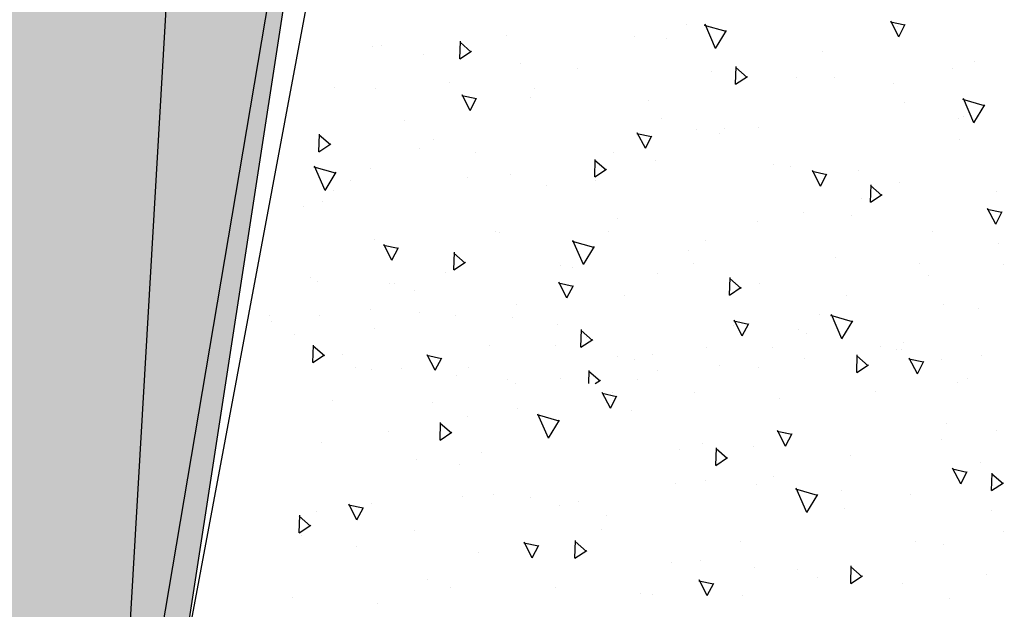
# Model space of a CAD drawing. Extents: x 1287 to 1699, y -13 to 478.
# Drawn here: x 1407 to 1408, y 325 to 325 of the extents above; entities that cross this region are included whole.
import ezdxf

# ---------------------------------------------------------------- set-up
doc = ezdxf.new("R2010")
doc.units = 0
doc.header["$MEASUREMENT"] = 0
for name, color, linetype in [('MURO-HORMIGÓN', 2, 'CONTINUOUS'), ('OBRAS', 240, 'CONTINUOUS'), ('PAVIMENTOS', 27, 'CONTINUOUS'), ('VEGETACION', 104, 'CONTINUOUS')]:
    doc.layers.add(name, color=color, linetype=linetype)

msp = doc.modelspace()

# ---------------------------------------------------------------- hatches: boundary and pattern name
at = {"layer": 'OBRAS'}
h = msp.add_hatch(dxfattribs=at)
h.set_pattern_fill('ANSI37', color=8, scale=0.3, style=0)
h.set_pattern_definition([(45, (0, 0), (-0.6735192, 0.6735192), []), (135, (0, 0), (-0.6735192, -0.6735192), [])])
h.paths.add_polyline_path([(1368.623, 436.2188), (1364.105, 421.7722), (1366.0139, 421.1752), (1370.1054, 434.2583), (1410.0661, 435.342), (1410.9962, 423.9569), (1412.9896, 424.1198), (1411.9052, 437.3926)])
edge = h.paths.add_edge_path()
edge.add_spline(control_points=[(1552.9461, 388.2271), (1552.8897, 388.2736), (1552.8059, 388.3488), (1552.6097, 388.5274), (1552.5049, 388.6232), (1552.317, 388.7824), (1552.2492, 388.8381), (1552.1012, 388.9528), (1552.0263, 389.0076), (1551.7394, 389.2073), (1551.5315, 389.3302), (1551.1548, 389.5336), (1550.9841, 389.6166), (1550.6212, 389.7875), (1550.4389, 389.8689), (1550.2015, 389.9815), (1550.1295, 390.0169), (1549.9572, 390.1054), (1549.8578, 390.1588), (1549.4191, 390.4009), (1549.0399, 390.628), (1548.3269, 391.0032), (1548.0302, 391.1481), (1547.3757, 391.4109), (1547.052, 391.5145), (1546.4377, 391.6823), (1546.1449, 391.7481), (1545.5614, 391.8679), (1545.2729, 391.9204), (1544.7307, 392.0219), (1544.4805, 392.0706), (1543.9069, 392.1977), (1543.5921, 392.2787), (1543.0834, 392.4367), (1542.8805, 392.5082), (1542.495, 392.6638), (1542.3157, 392.7466), (1541.9186, 392.9518), (1541.7046, 393.0737), (1541.0228, 393.4829), (1540.5247, 393.8117), (1539.5339, 394.403), (1539.0994, 394.642), (1538.2392, 395.0838), (1537.8138, 395.2875), (1536.8103, 395.7412), (1536.2317, 395.9822), (1535.0092, 396.4643), (1534.3608, 396.704), (1532.507, 397.3538), (1531.2993, 397.7346), (1528.8957, 398.4508), (1527.6998, 398.7864), (1525.3284, 399.4504), (1524.1456, 399.7817), (1521.2969, 400.5807), (1519.6293, 401.0471), (1516.8292, 401.8425), (1515.6908, 402.1708), (1513.4271, 402.8488), (1512.3063, 403.1959), (1510.6615, 403.7549), (1510.119, 403.9477), (1509.0478, 404.3508), (1508.5213, 404.5604), (1507.3767, 405.0458), (1506.7556, 405.327), (1505.2455, 406.036), (1504.3513, 406.4764), (1502.4894, 407.3876), (1501.5326, 407.8544), (1499.6608, 408.7707), (1498.7457, 409.2201), (1496.9205, 410.1245), (1496.0137, 410.5796), (1493.9232, 411.6337), (1492.7353, 412.2328), (1490.9202, 413.1026), (1490.3096, 413.3877), (1489.0747, 413.9418), (1488.4481, 414.2113), (1486.7445, 414.9057), (1485.6714, 415.3058), (1484.0764, 415.889), (1483.5472, 416.0806), (1482.4953, 416.4643), (1481.9795, 416.6571), (1480.9322, 417.0398), (1480.4101, 417.2246), (1479.5906, 417.4767), (1479.3114, 417.5564), (1478.7395, 417.7023), (1478.444, 417.7684), (1477.5699, 417.935), (1476.9985, 418.0085), (1475.7771, 418.1283), (1475.1331, 418.1667), (1473.9075, 418.2423), (1473.325, 418.2794), (1472.4785, 418.3652), (1472.1859, 418.4009), (1471.3414, 418.5191), (1470.7868, 418.615), (1469.318, 418.902), (1468.3982, 419.1153), (1466.863, 419.4786), (1466.2608, 419.6221), (1465.3384, 419.8273), (1465.0278, 419.894), (1464.3994, 420.0213), (1464.0793, 420.082), (1463.354, 420.209), (1462.9528, 420.2725), (1461.8987, 420.4351), (1461.26, 420.5296), (1460.3431, 420.6911), (1460.0443, 420.7482), (1459.4616, 420.8731), (1459.181, 420.9403), (1458.5751, 421.1042), (1458.2481, 421.2035), (1457.464, 421.4611), (1457.0038, 421.6277), (1456.3011, 421.8937), (1456.0648, 421.985), (1455.5878, 422.1711), (1455.3439, 422.2662), (1454.7507, 422.503), (1454.4166, 422.6441), (1453.9811, 422.8581), (1453.8539, 422.9255), (1453.5534, 423.0965), (1453.3808, 423.2021), (1453.0224, 423.4304), (1452.8367, 423.5529), (1452.6421, 423.6813)], knot_values=[0, 0, 0, 0, 0.417644, 0.417644, 0.760604, 0.760604, 0.932084, 0.932084, 1.103563, 1.103563, 1.598147, 1.598147, 2.057871, 2.057871, 2.662049, 2.662049, 2.983478, 2.983478, 3.37957, 3.37957, 4.656737, 4.656737, 5.447189, 5.447189, 6.23764, 6.23764, 7.009614, 7.009614, 7.847392, 7.847392, 8.68517, 8.68517, 9.817926, 9.817926, 10.630029, 10.630029, 11.442132, 11.442132, 12.309868, 12.309868, 14.081767, 14.081767, 15.439684, 15.439684, 16.75387, 16.75387, 18.533885, 18.533885, 20.531223, 20.531223, 24.233804, 24.233804, 27.922086, 27.922086, 31.610369, 31.610369, 36.802351, 36.802351, 40.384985, 40.384985, 43.967618, 43.967618, 45.758935, 45.758935, 47.550252, 47.550252, 49.671399, 49.671399, 52.68372, 52.68372, 55.878672, 55.878672, 58.948089, 58.948089, 62.017507, 62.017507, 65.961758, 65.961758, 67.933883, 67.933883, 69.906008, 69.906008, 73.275134, 73.275134, 74.959696, 74.959696, 76.644259, 76.644259, 78.196551, 78.196551, 78.972697, 78.972697, 79.748843, 79.748843, 81.301199, 81.301199, 83.15713, 83.15713, 84.976529, 84.976529, 85.936721, 85.936721, 87.732487, 87.732487, 90.649335, 90.649335, 92.479605, 92.479605, 93.394739, 93.394739, 94.309874, 94.309874, 95.485736, 95.485736, 97.460412, 97.460412, 98.447749, 98.447749, 99.435087, 99.435087, 100.569047, 100.569047, 102.12327, 102.12327, 102.900382, 102.900382, 103.677494, 103.677494, 104.917787, 104.917787, 105.492745, 105.492745, 106.199387, 106.199387, 106.896986, 106.896986, 106.896986, 106.896986], degree=3, periodic=0)
edge.add_line((1452.6421, 423.6813), (1451.5404, 422.0121))
edge.add_spline(control_points=[(1451.5404, 422.0121), (1452.0136, 421.6998), (1453.0282, 421.0301), (1455.4378, 420.0779), (1458.9157, 418.737), (1463.3579, 418.292), (1467.9315, 417.1433), (1472.7185, 416.1316), (1477.5222, 416.2072), (1482.3879, 414.3464), (1488.2573, 412.3129), (1495.1851, 408.7146), (1501.8697, 405.4714), (1507.8707, 402.5164), (1513.5162, 400.6945), (1519.6291, 398.9705), (1526.7373, 396.9781), (1533.3723, 395.1235), (1538.595, 392.7724), (1541.411, 390.776), (1544.2104, 390.0246), (1546.9509, 389.6614), (1549.0161, 388.2313), (1550.958, 387.5202), (1552.0837, 386.1036), (1554.1936, 386.3828), (1555.9464, 385.2501), (1557.9707, 384.1847), (1560.1593, 383.5906), (1561.277, 381.333), (1561.7225, 379.0422), (1562.2122, 376.9215), (1561.5466, 375.4044), (1561.0612, 374.3961), (1560.1344, 373.935), (1558.6331, 373.633), (1556.5149, 373.8553), (1553.6384, 375.0735), (1549.769, 377.1512), (1546.1275, 380.1477), (1541.6953, 381.5437), (1539.9605, 385.3836), (1535.0731, 386.6156), (1530.9424, 388.7685), (1526.5529, 388.5101), (1521.4149, 388.3143), (1514.8634, 388.9628), (1509.0339, 389.4456), (1506.4471, 390.6801), (1506.0423, 390.8733)], knot_values=[0, 0, 0, 0, 1.69616, 3.636941, 7.748876, 12.82858, 16.927159, 21.897471, 27.482259, 31.102237, 37.397634, 46.145633, 54.445179, 59.71524, 66.182014, 72.196709, 78.776307, 88.336466, 92.81696, 95.904443, 98.576312, 101.433654, 104.068024, 105.957126, 107.623807, 108.962129, 111.851505, 113.590894, 115.927201, 118.270459, 120.560086, 123.12408, 124.424099, 125.472043, 126.367933, 127.392578, 130.069225, 132.566597, 136.743698, 143.186641, 146.716453, 149.96097, 154.781847, 160.86181, 163.751509, 167.75417, 176.330121, 183.566992, 184.909756, 184.909756, 184.909756, 184.909756], degree=3, periodic=0)
edge.add_line((1506.0423, 390.8733), (1505.1809, 389.0683))
edge.add_spline(control_points=[(1505.1809, 389.0683), (1505.3002, 389.0114), (1505.4224, 388.9531), (1505.722, 388.8119), (1505.9022, 388.7284), (1506.2767, 388.5624), (1506.4733, 388.4793), (1506.9266, 388.3006), (1507.1827, 388.2083), (1507.8528, 387.9869), (1508.2672, 387.8696), (1509.7335, 387.5086), (1510.7794, 387.3491), (1512.3113, 387.1696), (1512.8158, 387.1199), (1513.8088, 387.0277), (1514.2938, 386.9849), (1516.1248, 386.8186), (1517.4753, 386.6946), (1520.1999, 386.5033), (1521.5748, 386.4362), (1523.6604, 386.4267), (1524.3508, 386.4386), (1525.4876, 386.4738), (1525.9359, 386.4918), (1526.8304, 386.5326), (1527.2826, 386.5575), (1528.101, 386.5941), (1528.4755, 386.6051), (1528.9971, 386.5971), (1529.1643, 386.5904), (1529.484, 386.5677), (1529.6336, 386.552), (1530.0734, 386.4891), (1530.3677, 386.4273), (1531.2712, 386.1884), (1531.9096, 385.9561), (1532.9574, 385.5427), (1533.3313, 385.3902), (1534.1096, 385.0794), (1534.5144, 384.921), (1535.1465, 384.6926), (1535.3527, 384.6211), (1535.8934, 384.4354), (1536.2173, 384.3259), (1537.0563, 384.022), (1537.5186, 383.8264), (1538.0109, 383.5423), (1538.1324, 383.4622), (1538.3467, 383.3001), (1538.4378, 383.2201), (1538.575, 383.0784), (1538.6337, 383.012), (1538.85, 382.746), (1539.0276, 382.4905), (1539.4403, 381.8873), (1539.6756, 381.5395), (1540.0978, 381.024), (1540.2315, 380.8714), (1540.5282, 380.5672), (1540.694, 380.4148), (1541.1286, 380.0576), (1541.4038, 379.8701), (1541.9521, 379.5399), (1542.2253, 379.3981), (1542.8474, 379.0991), (1543.1883, 378.9545), (1543.6586, 378.7535), (1543.8085, 378.6894), (1544.0922, 378.564), (1544.2231, 378.5041), (1544.6387, 378.3037), (1544.9212, 378.1534), (1545.4873, 377.8293), (1545.7709, 377.6554), (1546.412, 377.2439), (1546.7706, 377.0012), (1547.606, 376.4254), (1548.0874, 376.0861), (1549.0926, 375.4037), (1549.6232, 375.0596), (1550.7058, 374.4102), (1551.26, 374.1009), (1552.1011, 373.6615), (1552.383, 373.5192), (1552.9496, 373.2423), (1553.2314, 373.1088), (1553.8439, 372.8288), (1554.1796, 372.682), (1554.9414, 372.3807), (1555.3733, 372.2291), (1556.2867, 371.975), (1556.7631, 371.8747), (1557.6942, 371.7523), (1558.1487, 371.7236), (1558.8405, 371.7362), (1559.0728, 371.7497), (1559.5394, 371.7975), (1559.7785, 371.8319), (1560.1844, 371.9152), (1560.3449, 371.9542), (1560.67, 372.0484), (1560.8315, 372.1022), (1561.2042, 372.2484), (1561.4196, 372.3466), (1561.7901, 372.5637), (1561.9399, 372.6635), (1562.2394, 372.9018), (1562.3931, 373.047), (1562.6698, 373.3572), (1562.7899, 373.5232), (1563.0022, 373.8539), (1563.0892, 374.0159), (1563.1978, 374.2317), (1563.2303, 374.2992), (1563.2894, 374.4246), (1563.3151, 374.4801), (1563.3777, 374.6161), (1563.4153, 374.699), (1563.5433, 374.9893), (1563.637, 375.2149), (1563.7655, 375.595), (1563.8063, 375.7286), (1563.8794, 376.0108), (1563.912, 376.1627), (1563.9657, 376.4897), (1563.9844, 376.6637), (1564.024, 377.3018), (1563.9921, 377.7326), (1563.8708, 378.6558), (1563.7651, 379.1204), (1563.5969, 379.9124), (1563.5126, 380.3297), (1563.2978, 381.2184), (1563.1679, 381.6873), (1562.8033, 382.6768), (1562.5687, 383.2022), (1562.0587, 383.9788), (1561.8636, 384.2337), (1561.517, 384.5989), (1561.3924, 384.7177), (1561.1238, 384.9452), (1560.9851, 385.0488), (1560.5163, 385.3655), (1560.1921, 385.5284), (1559.5971, 385.7921), (1559.3247, 385.8934), (1558.9659, 386.0275), (1558.8546, 386.069), (1558.6512, 386.1476), (1558.5622, 386.1834), (1558.35, 386.2741), (1558.2282, 386.3299), (1557.9455, 386.467), (1557.7836, 386.5509), (1557.4508, 386.7318), (1557.2832, 386.8272), (1556.8962, 387.0511), (1556.6735, 387.1816), (1556.011, 387.5442), (1555.5278, 387.7866), (1554.7538, 388.0299), (1554.5452, 388.0843), (1554.2166, 388.1475), (1554.1045, 388.1655), (1553.8756, 388.1942), (1553.7547, 388.2049), (1553.478, 388.2208), (1553.3355, 388.2222), (1553.1016, 388.2242), (1553.0097, 388.2248), (1552.9461, 388.2271)], knot_values=[108.242288, 108.242288, 108.242288, 108.242288, 108.637902, 108.637902, 109.187152, 109.187152, 109.736401, 109.736401, 110.444075, 110.444075, 111.585956, 111.585956, 114.493922, 114.493922, 115.947906, 115.947906, 117.401889, 117.401889, 121.419148, 121.419148, 125.436408, 125.436408, 127.445037, 127.445037, 128.759165, 128.759165, 130.073292, 130.073292, 131.306171, 131.306171, 131.92261, 131.92261, 132.53905, 132.53905, 133.70059, 133.70059, 135.983536, 135.983536, 137.181584, 137.181584, 138.379632, 138.379632, 138.978657, 138.978657, 139.994904, 139.994904, 141.813206, 141.813206, 142.515037, 142.515037, 143.216867, 143.216867, 143.661853, 143.661853, 144.736499, 144.736499, 145.811144, 145.811144, 146.250725, 146.250725, 146.690306, 146.690306, 147.408816, 147.408816, 148.144946, 148.144946, 149.147258, 149.147258, 149.648414, 149.648414, 150.14957, 150.14957, 151.242088, 151.242088, 152.339781, 152.339781, 153.70669, 153.70669, 155.463816, 155.463816, 157.220943, 157.220943, 159.005279, 159.005279, 159.897447, 159.897447, 160.789614, 160.789614, 161.782926, 161.782926, 162.94379, 162.94379, 164.104654, 164.104654, 165.163533, 165.163533, 165.692972, 165.692972, 166.222411, 166.222411, 166.557651, 166.557651, 166.89289, 166.89289, 167.286881, 167.286881, 167.542859, 167.542859, 167.798837, 167.798837, 168.099634, 168.099634, 168.439622, 168.439622, 168.609616, 168.609616, 168.779611, 168.779611, 169.015585, 169.015585, 169.568178, 169.568178, 169.844475, 169.844475, 170.120772, 170.120772, 170.449221, 170.449221, 171.359339, 171.359339, 172.591653, 172.591653, 173.823966, 173.823966, 175.056279, 175.056279, 176.288593, 176.288593, 176.895424, 176.895424, 177.198839, 177.198839, 177.502255, 177.502255, 178.241956, 178.241956, 178.981657, 178.981657, 179.351508, 179.351508, 179.721358, 179.721358, 180.218684, 180.218684, 180.86287, 180.86287, 181.507056, 181.507056, 182.219695, 182.219695, 183.435033, 183.435033, 183.85217, 183.85217, 184.060738, 184.060738, 184.269307, 184.269307, 184.59026, 184.59026, 184.909756, 184.909756, 184.909756, 184.909756], degree=3, periodic=0)
edge = h.paths.add_edge_path()
edge.add_spline(control_points=[(1381.6183, 314.2882), (1381.2032, 314.3716), (1380.7933, 314.454), (1379.8742, 314.6464), (1379.3688, 314.7576), (1378.3345, 315.0098), (1377.7996, 315.1558), (1376.7211, 315.4743), (1376.1801, 315.6459), (1374.5482, 316.1875), (1373.4482, 316.5841), (1371.647, 317.2261), (1370.9562, 317.4684), (1369.5925, 317.9393), (1368.9171, 318.1712), (1366.9236, 318.878), (1365.6385, 319.3648), (1363.5535, 320.3222), (1362.7179, 320.7599), (1361.143, 321.7443), (1360.3824, 322.3035), (1358.6306, 323.7735), (1357.6668, 324.736), (1355.8624, 326.7985), (1355.0266, 327.8941), (1353.4511, 330.1755), (1352.7094, 331.363), (1351.3118, 333.7225), (1350.6535, 334.8906), (1349.6155, 336.7387), (1349.2388, 337.4079), (1348.494, 338.7376), (1348.1252, 339.4004), (1347.0397, 341.3876), (1346.3443, 342.7105), (1345.1412, 345.2157), (1344.6216, 346.3942), (1343.6987, 348.7896), (1343.2918, 350.0115), (1342.2435, 353.7306), (1341.7749, 356.2809), (1341.4082, 360.6491), (1341.3805, 362.4589), (1341.589, 366.0532), (1341.8263, 367.835), (1342.5722, 371.2138), (1343.0659, 372.8155), (1344.24, 375.6544), (1344.8874, 376.9228), (1346.1359, 379.0055), (1346.6912, 379.8395), (1347.8754, 381.4657), (1348.5069, 382.2633), (1349.9657, 384.0223), (1350.8058, 384.9813), (1351.6579, 385.9537)], knot_values=[0, 0, 0, 0, 1.268294, 1.268294, 2.886966, 2.886966, 4.660433, 4.660433, 6.4339, 6.4339, 9.980833, 9.980833, 12.119917, 12.119917, 14.259001, 14.259001, 18.537169, 18.537169, 21.644163, 21.644163, 24.751158, 24.751158, 29.083385, 29.083385, 33.424881, 33.424881, 37.766378, 37.766378, 41.829417, 41.829417, 44.121384, 44.121384, 46.413351, 46.413351, 50.997285, 50.997285, 55.028749, 55.028749, 59.060212, 59.060212, 67.12314, 67.12314, 72.764091, 72.764091, 78.405042, 78.405042, 83.753499, 83.753499, 88.300761, 88.300761, 91.479524, 91.479524, 94.658288, 94.658288, 98.53235, 98.53235, 98.53235, 98.53235], degree=3, periodic=0)
edge.add_line((1351.6579, 385.9537), (1350.1538, 387.2718))
edge.add_spline(control_points=[(1350.1538, 387.2718), (1348.516, 385.4029), (1345.2918, 381.7237), (1340.6672, 373.6947), (1338.5133, 361.4148), (1341.2253, 347.486), (1347.8969, 335.7575), (1353.2442, 326.1222), (1360.9316, 318.5972), (1369.8738, 315.8367), (1376.5889, 313.2592), (1380.2149, 312.5303), (1381.2241, 312.3274)], knot_values=[0, 0, 0, 0, 7.445718, 14.657696, 27.519454, 43.903398, 56.084584, 67.856267, 76.940523, 87.451918, 95.448399, 98.53235, 98.53235, 98.53235, 98.53235], degree=3, periodic=0)
edge.add_line((1381.2241, 312.3274), (1381.6183, 314.2882))
edge = h.paths.add_edge_path()
edge.add_spline(control_points=[(1523.3489, 355.1715), (1523.6278, 355.6198), (1524.2792, 356.6673), (1526.1528, 357.9497), (1528.6176, 359.1499), (1531.2733, 359.6851), (1533.6678, 359.9232), (1535.7723, 359.6619), (1538.2725, 359.5651), (1540.7707, 357.8728), (1543.8996, 356.8377), (1545.7981, 354.8651), (1547.8028, 354.3482), (1547.9852, 353.2833), (1547.9812, 352.3456), (1547.568, 350.7377), (1546.9116, 349.2244), (1546.1857, 344.9251), (1546.4636, 340.8395), (1546.449, 337.069), (1546.4467, 336.4659)], knot_values=[0, 0, 0, 0, 1.569906, 3.667956, 6.672673, 9.76736, 11.735704, 13.854602, 16.139101, 19.07573, 22.68736, 25.785105, 27.377091, 27.999096, 28.82878, 30.219614, 32.915163, 33.75847, 43.264827, 45.075048, 45.075048, 45.075048, 45.075048], degree=3, periodic=0)
edge.add_line((1546.4467, 336.4659), (1548.4467, 336.4582))
edge.add_spline(control_points=[(1548.4467, 336.4582), (1548.448, 336.7819), (1548.4492, 337.1079), (1548.4497, 338.0198), (1548.445, 338.614), (1548.422, 339.996), (1548.4021, 340.7825), (1548.3691, 342.7286), (1548.3649, 343.8734), (1548.4433, 345.5444), (1548.4835, 346.0938), (1548.5716, 346.9059), (1548.6057, 347.1746), (1548.6841, 347.7082), (1548.7256, 347.9525), (1548.8116, 348.3294), (1548.8609, 348.507), (1548.9861, 348.9086), (1549.0644, 349.1351), (1549.2556, 349.674), (1549.3724, 349.9942), (1549.6025, 350.69), (1549.7174, 351.0673), (1549.8551, 351.6922), (1549.8949, 351.91), (1549.9536, 352.3652), (1549.9719, 352.6024), (1549.9801, 353.0805), (1549.9704, 353.321), (1549.9358, 353.6673), (1549.922, 353.7824), (1549.8765, 354.0469), (1549.8443, 354.1979), (1549.7411, 354.5348), (1549.6692, 354.7231), (1549.4757, 355.0803), (1549.3767, 355.2261), (1549.0962, 355.5737), (1548.9061, 355.7452), (1548.4979, 356.0529), (1548.2857, 356.1699), (1547.8764, 356.372), (1547.6883, 356.4465), (1547.4532, 356.5411), (1547.3805, 356.5702), (1547.2635, 356.6195), (1547.2217, 356.6383), (1547.0848, 356.7043), (1546.9938, 356.7538), (1546.6696, 356.9483), (1546.4211, 357.1302), (1545.9596, 357.4857), (1545.7724, 357.6328), (1545.4611, 357.8656), (1545.3522, 357.9452), (1545.1224, 358.1061), (1544.9993, 358.1886), (1544.5714, 358.459), (1544.2694, 358.6244), (1543.6965, 358.9135), (1543.4247, 359.0391), (1542.8127, 359.3134), (1542.4801, 359.4559), (1542.0172, 359.6652), (1541.8689, 359.7341), (1541.5856, 359.8721), (1541.4534, 359.9401), (1541.0925, 360.1339), (1540.8589, 360.266), (1540.316, 360.5655), (1540.0007, 360.7354), (1539.4753, 360.979), (1539.2913, 361.0582), (1538.9033, 361.2062), (1538.6967, 361.2756), (1538.2939, 361.3878), (1538.1067, 361.4307), (1537.5212, 361.5446), (1537.1432, 361.5872), (1536.6205, 361.6343), (1536.4536, 361.6471), (1536.1353, 361.6712), (1535.9865, 361.6823), (1535.5391, 361.7201), (1535.2184, 361.7526), (1534.4913, 361.815), (1534.0788, 361.8441), (1533.4401, 361.8495), (1533.2447, 361.8458), (1532.4632, 361.8139), (1531.9012, 361.751), (1531.0977, 361.6392), (1530.8279, 361.5976), (1530.0198, 361.4573), (1529.4772, 361.3428), (1528.3887, 361.0517), (1527.8386, 360.8716), (1526.8252, 360.4687), (1526.3559, 360.2524), (1525.6726, 359.8995), (1525.4482, 359.7772), (1525.006, 359.5242), (1524.7906, 359.3958), (1524.282, 359.0747), (1523.9882, 358.8756), (1523.4816, 358.4803), (1523.2689, 358.2985), (1522.8538, 357.8939), (1522.6492, 357.6644), (1522.2923, 357.2117), (1522.1353, 356.9848), (1521.8684, 356.5783), (1521.7553, 356.396), (1521.6506, 356.2277)], knot_values=[0, 0, 0, 0, 0.971763, 0.971763, 2.698687, 2.698687, 5.050081, 5.050081, 8.60351, 8.60351, 10.380224, 10.380224, 11.268581, 11.268581, 12.156938, 12.156938, 12.869763, 12.869763, 13.667137, 13.667137, 14.642718, 14.642718, 15.618299, 15.618299, 16.10609, 16.10609, 16.593881, 16.593881, 17.081671, 17.081671, 17.282935, 17.282935, 17.492873, 17.492873, 17.70281, 17.70281, 17.870901, 17.870901, 18.153724, 18.153724, 18.513486, 18.513486, 18.945083, 18.945083, 19.189562, 19.189562, 19.434041, 19.434041, 19.910883, 19.910883, 21.078406, 21.078406, 21.777906, 21.777906, 22.127656, 22.127656, 22.477407, 22.477407, 23.332183, 23.332183, 24.140395, 24.140395, 25.220536, 25.220536, 25.760607, 25.760607, 26.300678, 26.300678, 27.116626, 27.116626, 28.049499, 28.049499, 28.515935, 28.515935, 28.982372, 28.982372, 29.404443, 29.404443, 30.340226, 30.340226, 30.808117, 30.808117, 31.276008, 31.276008, 32.242621, 32.242621, 33.333021, 33.333021, 33.821717, 33.821717, 35.318463, 35.318463, 36.066837, 36.066837, 37.547134, 37.547134, 39.027431, 39.027431, 40.380452, 40.380452, 41.056962, 41.056962, 41.733473, 41.733473, 42.591154, 42.591154, 43.211074, 43.211074, 43.830994, 43.830994, 44.485684, 44.485684, 45.075048, 45.075048, 45.075048, 45.075048], degree=3, periodic=0)
edge.add_line((1521.6506, 356.2277), (1523.3489, 355.1715))
h.paths.add_polyline_path([(1451.2317, 351.1817), (1448.087, 352.6605), (1438.5913, 348.3475), (1440.6261, 345.6981), (1446.3605, 343.4184), (1450.4918, 336.1479), (1451.9716, 333.0056), (1466.2152, 334.6692), (1466.0919, 336.1479), (1453.2665, 335.9015), (1448.0253, 344.7123)])
h.paths.add_polyline_path([(1443.329, 348.0633, -1), (1446.329, 348.0633, -1)], flags=16)
at = {"layer": 'PAVIMENTOS'}
h = msp.add_hatch(dxfattribs=at)
h.set_pattern_fill('CS29', color=256, scale=0.03, style=0)
h.set_pattern_definition([(90, (142.91191, 0.15), (-0.15, 0.45), [0.3, -0.6]), (135, (143.0619, 0), (-0.45, -0.45), [0.21213203, -0.42426405]), (45, (143.0619, 0), (-0.45, 0.45), [0.21213203, -0.42426405])])
edge = h.paths.add_edge_path()
edge.add_spline(control_points=[(1378.8527, 324.7993), (1378.9707, 324.7669), (1380.0735, 324.2469), (1382.4381, 324.0414), (1385.959, 322.8806), (1389.4775, 321.5539), (1392.3341, 319.8811), (1395.6393, 318.2133), (1399.0449, 316.3697), (1402.4774, 314.1882), (1404.7813, 313.2674), (1405.8945, 312.8226)], knot_values=[0, 0, 0, 0, 0.360148, 3.146775, 7.627855, 11.14267, 14.477339, 17.518022, 22.255431, 26.093978, 29.682339, 29.682339, 29.682339, 29.682339], degree=3, periodic=0)
edge.add_line((1405.8945, 312.8226), (1406.2813, 313.406))
edge.add_line((1406.2813, 313.406), (1407.2226, 321.2205))
edge.add_line((1407.2226, 321.2205), (1407.2194, 323.1122))
edge.add_line((1407.2194, 323.1122), (1399.5489, 324.7331))
edge.add_line((1399.5489, 324.7331), (1396.3927, 326.3934))
edge.add_spline(control_points=[(1396.3926, 326.3934), (1395.9081, 326.5417), (1394.837, 326.8695), (1393.3026, 327.5691), (1392.0042, 328.5582), (1390.758, 329.292), (1390.0691, 330.3446), (1389.2645, 330.8023), (1389.1807, 331.2521), (1389.178, 331.2994)], knot_values=[0, 0, 0, 0, 1.520809, 3.362245, 5.008593, 6.433032, 7.603229, 8.775196, 8.913843, 8.913843, 8.913843, 8.913843], degree=3, periodic=0)
edge.add_line((1389.178, 331.2994), (1378.8527, 324.7993))
at = {"layer": 'VEGETACION'}
h = msp.add_hatch(dxfattribs=at)
h.set_pattern_fill('CS58', color=256, scale=0.015, style=0)
h.set_pattern_definition([(90, (1231.11806, 269.8441), (-0.75, 0.75), [0.825, -0.675]), (90, (1231.19306, 270.2191), (-0.75, 0.75), [0.075, -0.075, 0.075, -1.275]), (90, (1231.26806, 270.4441), (-0.75, 0.75), [0.075, -1.425]), (90, (1231.04306, 270.2191), (-0.75, 0.75), [0.075, -0.075, 0.075, -1.275]), (90, (1230.96806, 270.4441), (-0.75, 0.75), [0.075, -1.425]), (45, (1231.1181, 270.1441), (-0.75, 0.75), [0.212132, -0.848528]), (45, (1231.1181, 270.2941), (-0.75, 0.75), [0.318198, -0.742462]), (45, (1231.1181, 270.4441), (-0.75, 0.75), [0.106066, -0.954594]), (45, (1231.1181, 270.5191), (-0.75, 0.75), [0.106066, -0.954594]), (135, (1231.1181, 270.1441), (-0.75, -0.75), [0.212132, -0.848528]), (135, (1231.1181, 270.2941), (-0.75, -0.75), [0.318198, -0.742462]), (135, (1231.1181, 270.4441), (-0.75, -0.75), [0.106066, -0.954594]), (135, (1231.1181, 270.5941), (-0.75, -0.75), [0.106066, -0.954594]), (0, (1230.96806, 270.2191), (0.75, 0.75), [0.075, -0.15, 0.075, -1.2]), (0, (1230.96806, 270.3691), (0.75, 0.75), [0.075, -0.15, 0.075, -1.2]), (0, (1230.89306, 270.4441), (0.75, 0.75), [0.075, -0.3, 0.075, -1.05])])
edge = h.paths.add_edge_path()
edge.add_line((1399.623, 324.9405), (1407.4817, 323.2513))
edge.add_line((1407.4817, 323.2513), (1407.4817, 321.4707))
edge.add_line((1407.4817, 321.4707), (1425.5294, 320.9228))
edge.add_line((1425.5294, 320.9228), (1427.8597, 323.4795))
edge.add_line((1427.8597, 323.4795), (1425.9864, 323.5708))
edge.add_line((1425.9864, 323.5708), (1426.032, 324.21))
edge.add_line((1426.032, 324.21), (1407.2076, 324.1644))
edge.add_line((1407.2076, 324.1644), (1408.03, 329.5061))
edge.add_line((1408.03, 329.5061), (1407.0705, 329.0952))
edge.add_line((1407.0705, 329.0952), (1406.7507, 330.0083))
edge.add_line((1406.7507, 330.0083), (1407.5274, 330.191))
edge.add_line((1407.5274, 330.191), (1405.6998, 334.0717))
edge.add_line((1405.6998, 334.0717), (1405.1515, 333.7978))
edge.add_line((1405.1515, 333.7978), (1404.3748, 333.1586))
edge.add_line((1404.3748, 333.1586), (1403.9636, 332.839))
edge.add_line((1403.9636, 332.839), (1403.598, 332.3824))
edge.add_line((1403.598, 332.3824), (1403.1411, 332.1542))
edge.add_line((1403.1411, 332.1542), (1402.5015, 332.1085))
edge.add_line((1402.5015, 332.1085), (1399.8057, 331.9259))
edge.add_line((1399.8057, 331.9259), (1399.5773, 324.8949))
edge.add_line((1399.5773, 324.8949), (1399.9428, 324.8492))

# ---------------------------------------------------------------- linework, layer by layer
at = {"layer": 'MURO-HORMIGÓN', "color": 8}
for p, q in [((1407.2088, 324.1863), (1407.5077, 329.3444)), ((1407.5462, 326.0762), (1407.1897, 324.1743)), ((1408.0715, 325.4507), (1408.056, 325.4541)), ((1408.0649, 325.4385), (1408.0563, 325.4552)), ((1407.8383, 325.451), (1407.8383, 325.451)), ((1407.8807, 325.4441), (1407.8577, 325.4506)), ((1407.8694, 325.4259), (1407.8582, 325.4517)), ((1407.8694, 325.4259), (1407.8812, 325.4451)), ((1408.0634, 325.4495), (1408.0634, 325.4495)), ((1408.0649, 325.4385), (1408.0719, 325.4518)), ((1407.5966, 325.4149), (1407.5971, 325.4337)), ((1407.6088, 325.4221), (1407.5968, 325.4326)), ((1407.6468, 325.4399), (1407.6468, 325.4399)), ((1407.7833, 325.4387), (1407.7833, 325.4387)), ((1407.8168, 325.4365), (1407.8168, 325.4365)), ((1407.5032, 325.4278), (1407.5032, 325.4278)), ((1407.5133, 325.4294), (1407.5133, 325.4294)), ((1407.5966, 325.4149), (1407.6091, 325.4232)), ((1407.9832, 325.4232), (1407.9832, 325.4232)), ((1407.5576, 325.4192), (1407.5576, 325.4192)), ((1408.1456, 325.4118), (1408.1456, 325.4118)), ((1407.6611, 325.4096), (1407.6611, 325.4096)), ((1407.7224, 325.405), (1407.7224, 325.405)), ((1407.8655, 325.401), (1407.8655, 325.401)), ((1407.8908, 325.3879), (1407.8914, 325.4067)), ((1407.903, 325.3951), (1407.891, 325.4056)), ((1408.122, 325.4043), (1408.122, 325.4043)), ((1407.5854, 325.3901), (1407.5854, 325.3901)), ((1407.8908, 325.3879), (1407.9034, 325.3962)), ((1407.9561, 325.3945), (1407.9561, 325.3945)), ((1407.9965, 325.3954), (1407.9965, 325.3954)), ((1407.4623, 325.3843), (1407.4623, 325.3843)), ((1407.5063, 325.3835), (1407.5063, 325.3835)), ((1407.676, 325.3836), (1407.676, 325.3836)), ((1408.0588, 325.3883), (1408.0588, 325.3883)), ((1407.6142, 325.3721), (1407.5986, 325.3754)), ((1407.6076, 325.3599), (1407.5989, 325.3765)), ((1407.6076, 325.3599), (1407.6145, 325.3731)), ((1407.6715, 325.3738), (1407.6715, 325.3738)), ((1407.7981, 325.3702), (1407.7981, 325.3702)), ((1408.0707, 325.3686), (1408.0707, 325.3686)), ((1408.1564, 325.3649), (1408.1334, 325.3715)), ((1408.1451, 325.3468), (1408.1339, 325.3726)), ((1408.1451, 325.3468), (1408.1569, 325.366)), ((1407.538, 325.3495), (1407.538, 325.3495)), ((1407.8115, 325.3512), (1407.8115, 325.3512)), ((1408.1291, 325.3509), (1408.1291, 325.3509)), ((1408.1345, 325.3535), (1408.1345, 325.3535)), ((1407.849, 325.34), (1407.849, 325.34)), ((1407.879, 325.341), (1407.879, 325.341)), ((1407.9149, 325.3417), (1407.9149, 325.3417)), ((1407.4462, 325.3159), (1407.4468, 325.3347)), ((1407.4584, 325.3231), (1407.4464, 325.3336)), ((1407.5689, 325.3292), (1407.5689, 325.3292)), ((1407.8011, 325.3317), (1407.7855, 325.335)), ((1407.7945, 325.3195), (1407.7859, 325.3361)), ((1407.7945, 325.3195), (1407.8014, 325.3328)), ((1407.8737, 325.3353), (1407.8737, 325.3353)), ((1408.1302, 325.3285), (1408.1302, 325.3285)), ((1407.4462, 325.3159), (1407.4588, 325.3242)), ((1407.554, 325.3194), (1407.554, 325.3194)), ((1407.6136, 325.3146), (1407.6136, 325.3146)), ((1407.7405, 325.289), (1407.741, 325.3077)), ((1407.7527, 325.2961), (1407.7407, 325.3066)), ((1407.7602, 325.3155), (1407.7602, 325.3155)), ((1407.8052, 325.3068), (1407.8052, 325.3068)), ((1407.464, 325.2929), (1407.441, 325.2995)), ((1407.4528, 325.2747), (1407.4416, 325.3005)), ((1407.501, 325.2982), (1407.501, 325.2982)), ((1407.7405, 325.289), (1407.753, 325.2972)), ((1407.9312, 325.3023), (1407.9312, 325.3023)), ((1407.9493, 325.3005), (1407.9493, 325.3005)), ((1407.9814, 325.2791), (1407.9728, 325.2957)), ((1408.0218, 325.2958), (1408.0218, 325.2958)), ((1407.4528, 325.2747), (1407.4646, 325.2939)), ((1407.4803, 325.2852), (1407.4803, 325.2852)), ((1407.6045, 325.2887), (1407.6045, 325.2887)), ((1407.6511, 325.2915), (1407.6511, 325.2915)), ((1407.7417, 325.285), (1407.7417, 325.285)), ((1407.988, 325.2913), (1407.9724, 325.2947)), ((1407.9814, 325.2791), (1407.9883, 325.2924)), ((1407.4616, 325.2741), (1407.4616, 325.2741)), ((1407.6893, 325.2798), (1407.6893, 325.2798)), ((1408.0347, 325.262), (1408.0353, 325.2807)), ((1408.0469, 325.2692), (1408.0349, 325.2797)), ((1408.0654, 325.2833), (1408.0654, 325.2833)), ((1408.025, 325.2656), (1408.025, 325.2656)), ((1408.0347, 325.262), (1408.0473, 325.2702)), ((1408.1688, 325.2737), (1408.1688, 325.2737)), ((1407.4297, 325.2573), (1407.4297, 325.2573)), ((1407.4497, 325.2625), (1407.4497, 325.2625)), ((1408.1749, 325.2509), (1408.1593, 325.2543)), ((1408.1683, 325.2387), (1408.1597, 325.2553)), ((1407.7649, 325.2449), (1407.7649, 325.2449)), ((1407.9634, 325.2512), (1407.9634, 325.2512)), ((1408.0141, 325.2476), (1408.0141, 325.2476)), ((1408.1683, 325.2387), (1408.1752, 325.252)), ((1407.9147, 325.2414), (1407.9147, 325.2414)), ((1407.5053, 325.2224), (1407.5053, 325.2224)), ((1407.6346, 325.2305), (1407.6346, 325.2305)), ((1407.6385, 325.2296), (1407.6385, 325.2296)), ((1407.7285, 325.1956), (1407.7173, 325.2214)), ((1407.7549, 325.2303), (1407.7549, 325.2303)), ((1408.1006, 325.2308), (1408.1006, 325.2308)), ((1407.5307, 325.2126), (1407.5151, 325.216)), ((1407.524, 325.2004), (1407.5154, 325.2171)), ((1407.524, 325.2004), (1407.531, 325.2137)), ((1407.7397, 325.2137), (1407.7168, 325.2203)), ((1407.7285, 325.1956), (1407.7403, 325.2148)), ((1407.8583, 325.2207), (1407.8583, 325.2207)), ((1408.1708, 325.2184), (1408.1708, 325.2184)), ((1407.5901, 325.19), (1407.5907, 325.2087)), ((1407.6023, 325.1972), (1407.5903, 325.2077)), ((1407.8405, 325.2101), (1407.8405, 325.2101)), ((1407.9969, 325.2036), (1407.9969, 325.2036)), ((1407.5901, 325.19), (1407.6027, 325.1982)), ((1407.7036, 325.1945), (1407.7036, 325.1945)), ((1407.7168, 325.1928), (1407.7168, 325.1928)), ((1407.8459, 325.1968), (1407.8459, 325.1968)), ((1408.0875, 325.1972), (1408.0875, 325.1972)), ((1408.1763, 325.1959), (1408.1763, 325.1959)), ((1407.4367, 325.1819), (1407.4367, 325.1819)), ((1407.5809, 325.1876), (1407.5809, 325.1876)), ((1407.8074, 325.1863), (1407.8074, 325.1863)), ((1407.8844, 325.163), (1407.8849, 325.1818)), ((1407.8966, 325.1702), (1407.8846, 325.1807)), ((1408.0971, 325.1843), (1408.0971, 325.1843)), ((1407.4444, 325.1772), (1407.4444, 325.1772)), ((1407.521, 325.1752), (1407.521, 325.1752)), ((1407.5273, 325.1755), (1407.5273, 325.1755)), ((1407.7176, 325.1722), (1407.702, 325.1756)), ((1407.7109, 325.16), (1407.7023, 325.1767)), ((1407.7109, 325.16), (1407.7179, 325.1733)), ((1407.8844, 325.163), (1407.8969, 325.1713)), ((1407.9162, 325.1752), (1407.9162, 325.1752)), ((1407.5479, 325.1677), (1407.5479, 325.1677)), ((1407.7722, 325.1627), (1407.7722, 325.1627)), ((1408.0088, 325.1623), (1408.0088, 325.1623)), ((1407.6566, 325.1527), (1407.6566, 325.1527)), ((1408.1122, 325.1527), (1408.1122, 325.1527)), ((1408.1495, 325.1483), (1408.1495, 325.1483)), ((1407.3932, 325.1415), (1407.3932, 325.1415)), ((1407.4473, 325.141), (1407.4473, 325.141)), ((1407.5014, 325.1473), (1407.5014, 325.1473)), ((1407.553, 325.1443), (1407.553, 325.1443)), ((1407.5921, 325.1408), (1407.5921, 325.1408)), ((1407.6523, 325.1396), (1407.6523, 325.1396)), ((1407.9804, 325.1427), (1407.9804, 325.1427)), ((1407.9918, 325.1404), (1407.9918, 325.1404)), ((1408.0154, 325.1346), (1407.9925, 325.1412)), ((1408.0042, 325.1165), (1407.993, 325.1422)), ((1407.3958, 325.1346), (1407.3958, 325.1346)), ((1407.5057, 325.1274), (1407.5057, 325.1274)), ((1407.7003, 325.1319), (1407.7003, 325.1319)), ((1407.8888, 325.1302), (1407.8888, 325.1302)), ((1407.9045, 325.1318), (1407.8889, 325.1352)), ((1407.8979, 325.1196), (1407.8892, 325.1363)), ((1407.8979, 325.1196), (1407.9048, 325.1329)), ((1408.0042, 325.1165), (1408.016, 325.1357)), ((1407.4202, 325.121), (1407.4202, 325.121)), ((1407.7258, 325.1075), (1407.7264, 325.1262)), ((1407.738, 325.1147), (1407.726, 325.1252)), ((1407.7322, 325.1179), (1407.7322, 325.1179)), ((1407.9575, 325.1266), (1407.9575, 325.1266)), ((1407.9666, 325.1221), (1407.9666, 325.1221)), ((1407.4398, 325.091), (1407.4403, 325.1098)), ((1407.452, 325.0982), (1407.44, 325.1087)), ((1407.6287, 325.1095), (1407.6287, 325.1095)), ((1407.6983, 325.1093), (1407.6983, 325.1093)), ((1407.7258, 325.1075), (1407.7384, 325.1157)), ((1407.8598, 325.1068), (1407.8598, 325.1068)), ((1407.9304, 325.107), (1407.9304, 325.107)), ((1408.0451, 325.108), (1408.0451, 325.108)), ((1408.0701, 325.1125), (1408.0701, 325.1125)), ((1407.4398, 325.091), (1407.4523, 325.0993)), ((1407.4714, 325.0997), (1407.4714, 325.0997)), ((1407.577, 325.0951), (1407.5614, 325.0985)), ((1407.5703, 325.0829), (1407.5617, 325.0995)), ((1407.5703, 325.0829), (1407.5773, 325.0962)), ((1407.765, 325.0972), (1407.765, 325.0972)), ((1407.8017, 325.0997), (1407.8017, 325.0997)), ((1407.9644, 325.0953), (1407.9644, 325.0953)), ((1408.0201, 325.0805), (1408.0206, 325.0993)), ((1408.0323, 325.0877), (1408.0203, 325.0982)), ((1408.0625, 325.105), (1408.0625, 325.105)), ((1408.0674, 325.1055), (1408.0674, 325.1055)), ((1408.0848, 325.0792), (1408.0761, 325.0959)), ((1408.1532, 325.0985), (1408.1532, 325.0985)), ((1407.485, 325.0863), (1407.485, 325.0863)), ((1407.5348, 325.0852), (1407.5348, 325.0852)), ((1407.6055, 325.0854), (1407.6055, 325.0854)), ((1407.7824, 325.0941), (1407.7824, 325.0941)), ((1407.8731, 325.0876), (1407.8731, 325.0876)), ((1407.9153, 325.0863), (1407.9153, 325.0863)), ((1408.0201, 325.0805), (1408.0326, 325.0888)), ((1408.0914, 325.0914), (1408.0758, 325.0948)), ((1408.0848, 325.0792), (1408.0917, 325.0925)), ((1408.111, 325.0943), (1408.111, 325.0943)), ((1407.5024, 325.0833), (1407.5024, 325.0833)), ((1407.593, 325.0768), (1407.593, 325.0768)), ((1407.7043, 325.0746), (1407.7043, 325.0746)), ((1407.7342, 325.0687), (1407.7346, 325.0828)), ((1407.7462, 325.0712), (1407.7342, 325.0817)), ((1407.8078, 325.083), (1407.8078, 325.083)), ((1408.1378, 325.0742), (1408.1378, 325.0742)), ((1407.647, 325.0735), (1407.647, 325.0735)), ((1407.6562, 325.069), (1407.6562, 325.069)), ((1407.7411, 325.0688), (1407.7465, 325.0723)), ((1407.786, 325.0726), (1407.786, 325.0726)), ((1408.1273, 325.0703), (1408.1273, 325.0703)), ((1407.7639, 325.0547), (1407.7483, 325.0581)), ((1407.7573, 325.0425), (1407.7486, 325.0591)), ((1407.7573, 325.0425), (1407.7642, 325.0558)), ((1407.7596, 325.0595), (1407.7596, 325.0595)), ((1407.8472, 325.0595), (1407.8472, 325.0595)), ((1408.04, 325.0605), (1408.04, 325.0605)), ((1407.4611, 325.051), (1407.4611, 325.051)), ((1407.5671, 325.0486), (1407.5671, 325.0486)), ((1407.9378, 325.053), (1407.9378, 325.053)), ((1407.6049, 325.0333), (1407.6049, 325.0333)), ((1407.6578, 325.0421), (1407.6578, 325.0421)), ((1407.7024, 325.0286), (1407.6794, 325.0352)), ((1407.6912, 325.0104), (1407.6799, 325.0362)), ((1407.7799, 325.0398), (1407.7799, 325.0398)), ((1407.5755, 325.0085), (1407.576, 325.0273)), ((1407.5877, 325.0157), (1407.5757, 325.0262)), ((1407.6912, 325.0104), (1407.7029, 325.0296)), ((1408.1157, 325.0256), (1408.1157, 325.0256)), ((1407.5203, 325.0173), (1407.5203, 325.0173)), ((1407.5755, 325.0085), (1407.588, 325.0168)), ((1407.9508, 325.0143), (1407.9352, 325.0177)), ((1407.9442, 325.0021), (1407.9355, 325.0188)), ((1407.9442, 325.017), (1407.9442, 325.017)), ((1407.9442, 325.0021), (1407.9511, 325.0154)), ((1408.1692, 325.0184), (1408.1692, 325.0184)), ((1407.4491, 325.0064), (1407.4491, 325.0064)), ((1407.8556, 325.0049), (1407.8556, 325.0049)), ((1407.91, 325.0011), (1407.91, 325.0011)), ((1408.1108, 325.0094), (1408.1108, 325.0094)), ((1407.6193, 324.9954), (1407.6193, 324.9954)), ((1407.8307, 324.9985), (1407.8307, 324.9985)), ((1407.8697, 324.9815), (1407.8703, 325.0003)), ((1407.8819, 324.9887), (1407.8699, 324.9992)), ((1408.0135, 324.9915), (1408.0135, 324.9915)), ((1407.5506, 324.9877), (1407.5506, 324.9877)), ((1407.596, 324.9824), (1407.596, 324.9824)), ((1407.8697, 324.9815), (1407.8822, 324.9898)), ((1408.1516, 324.9842), (1408.1516, 324.9842)), ((1407.9312, 324.9701), (1407.9312, 324.9701)), ((1408.1377, 324.9739), (1408.1221, 324.9773)), ((1408.1311, 324.9617), (1408.1224, 324.9784)), ((1408.1311, 324.9617), (1408.138, 324.975)), ((1408.164, 324.9546), (1408.1645, 324.9733)), ((1408.1762, 324.9617), (1408.1642, 324.9722)), ((1407.8267, 324.9626), (1407.8267, 324.9626)), ((1407.8588, 324.9653), (1407.8588, 324.9653)), ((1407.9129, 324.9608), (1407.9129, 324.9608)), ((1408.164, 324.9546), (1408.1765, 324.9628)), ((1407.6328, 324.95), (1407.6328, 324.95)), ((1407.9781, 324.9495), (1407.9551, 324.9561)), ((1407.9669, 324.9313), (1407.9556, 324.9571)), ((1407.9669, 324.9313), (1407.9786, 324.9505)), ((1408.0035, 324.9543), (1408.0035, 324.9543)), ((1408.0779, 324.9501), (1408.0779, 324.9501)), ((1407.4935, 324.9357), (1407.4779, 324.939)), ((1407.4868, 324.9234), (1407.4782, 324.9401)), ((1407.5018, 324.941), (1407.5018, 324.941)), ((1407.5996, 324.948), (1407.5996, 324.948)), ((1407.6716, 324.9476), (1407.6716, 324.9476)), ((1407.703, 324.9385), (1407.703, 324.9385)), ((1407.7234, 324.9435), (1407.7234, 324.9435)), ((1407.4251, 324.9096), (1407.4257, 324.9283)), ((1407.4373, 324.9167), (1407.4253, 324.9272)), ((1407.4433, 324.9326), (1407.4433, 324.9326)), ((1407.4868, 324.9234), (1407.4938, 324.9367)), ((1407.753, 324.9285), (1407.753, 324.9285)), ((1408.0069, 324.9352), (1408.0069, 324.9352)), ((1408.1639, 324.9331), (1408.1639, 324.9331)), ((1407.4251, 324.9096), (1407.4377, 324.9178)), ((1407.4281, 324.9068), (1407.4281, 324.9068)), ((1407.5483, 324.9123), (1407.5483, 324.9123)), ((1407.7472, 324.9127), (1407.7472, 324.9127)), ((1408.1765, 324.9107), (1408.1765, 324.9107)), ((1407.6804, 324.8953), (1407.6648, 324.8986)), ((1407.6737, 324.883), (1407.6651, 324.8997)), ((1407.6737, 324.883), (1407.6807, 324.8963)), ((1407.7194, 324.8826), (1407.7199, 324.9013)), ((1407.7316, 324.8898), (1407.7196, 324.9002)), ((1407.8964, 324.8999), (1407.8964, 324.8999)), ((1408.0825, 324.9004), (1408.0825, 324.9004)), ((1408.1126, 324.8974), (1408.1126, 324.8974)), ((1407.4865, 324.8946), (1407.4865, 324.8946)), ((1407.6163, 324.889), (1407.6163, 324.889)), ((1407.7194, 324.8826), (1407.7319, 324.8908)), ((1407.8229, 324.8779), (1407.8229, 324.8779)), ((1407.8535, 324.8801), (1407.8535, 324.8801)), ((1407.9112, 324.8728), (1407.9112, 324.8728)), ((1407.9569, 324.8705), (1407.9569, 324.8705)), ((1408.0136, 324.8556), (1408.0141, 324.8743)), ((1408.0258, 324.8628), (1408.0138, 324.8733)), ((1408.1581, 324.8655), (1408.1581, 324.8655)), ((1407.5621, 324.8597), (1407.5621, 324.8597)), ((1407.8673, 324.8549), (1407.8517, 324.8582)), ((1407.8606, 324.8427), (1407.852, 324.8593)), ((1407.8606, 324.8427), (1407.8676, 324.8559)), ((1407.9786, 324.8621), (1407.9786, 324.8621)), ((1408.0136, 324.8556), (1408.0261, 324.8639)), ((1408.0692, 324.8557), (1408.0692, 324.8557)), ((1407.5863, 324.8512), (1407.5863, 324.8512)), ((1407.6985, 324.8513), (1407.6985, 324.8513)), ((1407.7891, 324.8448), (1407.7891, 324.8448)), ((1407.8022, 324.8443), (1407.8022, 324.8443)), ((1407.8985, 324.843), (1407.8985, 324.843)), ((1407.4184, 324.8404), (1407.4184, 324.8404)), ((1407.509, 324.834), (1407.509, 324.834)), ((1408.1186, 324.84), (1408.1186, 324.84))]:
    msp.add_line(p, q, dxfattribs=at)
at = {"layer": 'VEGETACION'}
msp.add_line((1408.0757, 329.5061), (1407.1619, 324.1187), dxfattribs=at)
msp.add_lwpolyline([(1399.623, 324.9405), (1407.4817, 323.2513), (1407.4817, 321.4707), (1425.5294, 320.9228), (1427.8597, 323.4795), (1425.9864, 323.5708), (1426.032, 324.21), (1407.2076, 324.1644), (1408.03, 329.5061), (1407.0705, 329.0952), (1406.7507, 330.0083), (1407.5274, 330.191), (1405.6998, 334.0717), (1405.1515, 333.7978), (1404.3748, 333.1586), (1403.9636, 332.839), (1403.598, 332.3824), (1403.1411, 332.1542), (1402.5015, 332.1085), (1399.8057, 331.9259), (1399.5773, 324.8949), (1399.9428, 324.8492)], dxfattribs=at)

doc.saveas('drawing.dxf')
